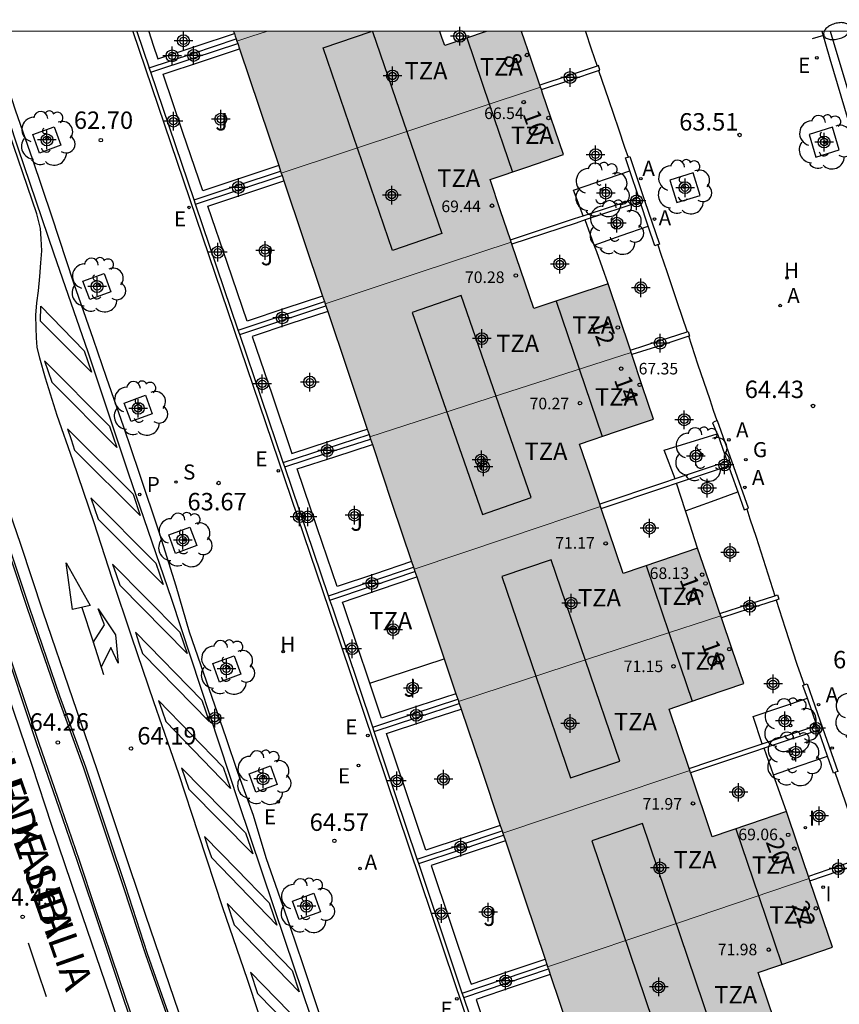
# Model space of a CAD drawing. Units: metres. Extents: x 584144 to 584506, y 4796040 to 4796291.
# Drawn here: x 584314 to 584349, y 4796248 to 4796291 of the extents above; entities that cross this region are included whole.
import ezdxf
from ezdxf.enums import TextEntityAlignment as Align

# ---------------------------------------------------------------- set-up
doc = ezdxf.new("R2010")
doc.units = ezdxf.units.M
doc.header["$MEASUREMENT"] = 0
for name, color, linetype in [('010106', 9, 'Continuous'), ('020204', 9, 'Continuous'), ('020308', 9, 'Continuous'), ('060108', 9, 'Continuous'), ('060113', 4, 'Continuous'), ('060145', 9, 'Continuous'), ('070105', 6, 'Continuous'), ('070106', 6, 'Continuous'), ('080110', 9, 'Continuous'), ('080201', 9, 'Continuous'), ('080202', 9, 'Continuous'), ('080303', 9, 'Continuous'), ('080306', 9, 'Continuous'), ('080308', 9, 'Continuous'), ('080311', 9, 'Continuous'), ('080312', 8, 'Continuous'), ('100101', 9, 'Continuous'), ('100105', 3, 'Continuous'), ('100107', 3, 'Continuous'), ('100202', 3, 'Continuous'), ('100302', 7, 'Continuous'), ('200204', 4, 'Continuous'), ('200205', 4, 'Continuous'), ('200304', 4, 'Continuous'), ('200305', 4, 'Continuous'), ('210204', 9, 'Continuous'), ('210205', 4, 'Continuous'), ('210304', 9, 'Continuous'), ('210305', 4, 'Continuous'), ('220205', 1, 'Continuous'), ('220207', 9, 'Continuous'), ('220305', 1, 'Continuous'), ('220307', 9, 'Continuous'), ('230204', 9, 'Continuous'), ('230304', 9, 'Continuous'), ('250202', 9, 'Continuous'), ('260101', 9, 'Continuous'), ('270204', 9, 'Continuous'), ('270304', 9, 'Continuous'), ('990501', 21, 'Continuous'), ('C_Edificios', 5, 'Continuous'), ('Centroides', 1, 'Continuous')]:
    doc.layers.add(name, color=color, linetype=linetype)
doc.layers.add('080111', color=7, linetype='Continuous', lineweight=30)
doc.layers.add('080117', color=7, linetype='Continuous', lineweight=20)
doc.styles.add('ARIAL', font='arial.ttf', dxfattribs={"height": 1})
doc.styles.add('ARIALI', font='ariali.ttf', dxfattribs={"height": 1})
doc.styles.add('ROMANS', font='romans__.ttf', dxfattribs={"height": 1})
doc.styles.get("Standard").update_dxf_attribs({"font": 'arial.ttf'})

# ---------------------------------------------------------------- blocks, each defined once
blk = doc.blocks.new('Centroide')
for points in [[(0.402, 0), (-0.402, 0)], [(0, -0.402), (0, 0.402)]]:
    blk.add_lwpolyline(points)
for radius in [0.256, 0.159]:
    blk.add_circle((0, 0), radius)
blk = doc.blocks.new('PUNTO')
blk.add_circle((0, 0), 0.075)
blk = doc.blocks.new('COTAPU')
blk.add_circle((0, 0), 0.075)
blk = doc.blocks.new('PLUVI3')
blk.add_circle((0, 0), 0.055)
blk = doc.blocks.new('ARBOL')
blk.add_circle((0, 0), 0.0587)
for centre, radius, start, end in [((-0.564, 0.381), 0.532, 92.28, 254.58), ((-0.28, 0.855), 0.3, 359.2878, 173.6078), ((0.097, 0.97), 0.21, 23.1565, 160.4665), ((0.438, 0.881), 0.24, 301.578, 139.328), ((-0.091, 0.321), 0.12, 119.14, 310.56), ((0.656, 0.288), 0.443, 319.8556, 114.7656), ((0.819, -0.249), 0.383, 235.5275, 62.0275), ((-0.556, -0.339), 0.555, 142.64, 266.54), ((-0.039, -0.384), 0.21, 189.64, 323.88), ((0.299, -0.624), 0.532, 224.67, 0.24), ((-0.301, -0.676), 0.45, 213.78, 295.32)]:
    blk.add_arc(centre, radius, start, end)
blk = doc.blocks.new('REGALU')
blk.add_circle((0, 0), 0.055)
blk = doc.blocks.new('BloquePortal')
blk.add_circle((0, 0), 0.075)
at = {"flags": 5}
blk.add_attdef('INDICE', text='', height=0.75, dxfattribs=at).set_placement((0, 0), align=Align.MIDDLE_CENTER)
blk = doc.blocks.new('HIDRAN')
blk.add_circle((0, 0), 0.055)
blk = doc.blocks.new('REIND')
blk.add_circle((0, 0), 0.055)
blk = doc.blocks.new('FAREDI')
blk.add_line((0, 0), (0.5, 0))
blk.add_lwpolyline([(0.5, 0, 0.159986), (0.538, -0.117, 0.106322), (0.675, -0.238, 0.071006), (0.858, -0.309, 0.057309), (1.099, -0.337, 0.057309), (1.339, -0.309, 0.071006), (1.522, -0.238, 0.106322), (1.659, -0.117, 0.159986), (1.697, 0, 0.159986), (1.659, 0.117, 0.106322), (1.522, 0.238, 0.071006), (1.339, 0.309, 0.057309), (1.099, 0.337, 0.057309), (0.858, 0.309, 0.071006), (0.675, 0.238, 0.106322), (0.538, 0.117, 0.159986)], format="xyb", close=True)
blk = doc.blocks.new('ABAS')
blk.add_circle((0, 0), 0.055)
blk = doc.blocks.new('SANEA')
blk.add_circle((0, 0), 0.055)
blk = doc.blocks.new('REGAS')
blk.add_circle((0, 0), 0.055)
blk = doc.blocks.new('REGELE')
blk.add_circle((0, 0), 0.055)

msp = doc.modelspace()

# ---------------------------------------------------------------- hatches: boundary and pattern name
at = {"layer": '990501'}
for points in [[(584324.36, 4796290.123), (584322.945, 4796290.123), (584323.015, 4796289.913), (584323.086, 4796289.702), (584323.723, 4796289.913)], [(584324.36, 4796290.123), (584322.945, 4796290.123), (584323.015, 4796289.913), (584323.086, 4796289.702), (584323.723, 4796289.913)], [(584335.769, 4796288.919), (584335.36, 4796290.123), (584333.824, 4796290.123), (584332.933, 4796289.821), (584332.042, 4796289.518), (584331.941, 4796289.817), (584331.837, 4796290.123), (584324.36, 4796290.123), (584323.723, 4796289.913), (584323.086, 4796289.702), (584324.043, 4796286.855), (584324.999, 4796284.009), (584330.588, 4796285.861), (584336.178, 4796287.715)], [(584333.999, 4796283.736), (584335.582, 4796284.274), (584337.165, 4796284.812), (584336.263, 4796287.467), (584336.178, 4796287.715), (584330.588, 4796285.861), (584324.999, 4796284.009), (584325.943, 4796281.198), (584326.887, 4796278.386), (584330.898, 4796279.716), (584334.909, 4796281.044), (584334.454, 4796282.39)], [(584340.08, 4796276.287), (584340.065, 4796276.332), (584339.085, 4796279.252), (584337.482, 4796278.715), (584335.879, 4796278.177), (584334.934, 4796280.971), (584334.909, 4796281.044), (584330.898, 4796279.716), (584326.887, 4796278.386), (584327.85, 4796275.518), (584328.813, 4796272.651), (584334.447, 4796274.47)], [(584337.854, 4796272.342), (584339.448, 4796272.878), (584341.043, 4796273.412), (584340.562, 4796274.849), (584340.08, 4796276.287), (584334.447, 4796274.47), (584328.813, 4796272.651), (584329.771, 4796269.798), (584330.73, 4796266.944), (584334.747, 4796268.298), (584338.763, 4796269.651), (584338.308, 4796270.996)], [(584343.442, 4796266.4), (584342.942, 4796267.858), (584341.342, 4796267.309), (584339.741, 4796266.76), (584338.796, 4796269.554), (584338.763, 4796269.651), (584334.747, 4796268.298), (584330.73, 4796266.944), (584332.62, 4796261.312), (584332.641, 4796261.251), (584338.292, 4796263.096), (584343.942, 4796264.942)], [(584341.716, 4796260.922), (584343.329, 4796261.475), (584344.942, 4796262.028), (584344.442, 4796263.485), (584343.942, 4796264.942), (584338.292, 4796263.096), (584332.641, 4796261.251), (584333.594, 4796258.413), (584334.547, 4796255.575), (584338.58, 4796256.923), (584342.613, 4796258.271), (584342.164, 4796259.596)], [(584347.759, 4796253.614), (584342.12, 4796251.714), (584336.482, 4796249.813), (584335.514, 4796252.694), (584334.547, 4796255.575), (584338.58, 4796256.923), (584342.613, 4796258.271), (584342.65, 4796258.161), (584343.58, 4796255.414), (584345.178, 4796255.958), (584346.775, 4796256.503), (584347.267, 4796255.058)], [(584346.004, 4796248.252), (584345.558, 4796249.571), (584347.162, 4796250.117), (584348.765, 4796250.663), (584347.77, 4796253.583), (584347.759, 4796253.614), (584342.12, 4796251.714), (584336.482, 4796249.813), (584337.423, 4796247.01), (584338.364, 4796244.208), (584342.407, 4796245.57), (584346.45, 4796246.932)]]:
    msp.add_hatch(color=256, dxfattribs=at).paths.add_polyline_path(points, flags=0)

# ---------------------------------------------------------------- linework, layer by layer
at = {"layer": '010106', "flags": 128}
msp.add_lwpolyline([(584144.143, 4796040.134), (584494.133, 4796040.127), (584494.138, 4796290.12), (584144.148, 4796290.127)], close=True, dxfattribs=at)
at = {"layer": '060108', "flags": 128}
for points in [[(584304.085, 4796290.124), (584304.496, 4796288.868), (584305.422, 4796286.216), (584306.575, 4796282.771), (584307.592, 4796279.789), (584308.981, 4796275.582), (584309.933, 4796272.829), (584311.71, 4796267.504), (584312.843, 4796264.232), (584314.444, 4796259.441), (584315.411, 4796256.663), (584316.202, 4796254.367), (584316.886, 4796252.324), (584317.601, 4796250.19), (584318.215, 4796248.371), (584319.222, 4796245.465)], [(584320.399, 4796247.071), (584319.236, 4796250.379), (584318.28, 4796253.3), (584317.56, 4796255.448), (584316.568, 4796258.415), (584315.455, 4796261.469), (584314.145, 4796265.3), (584312.962, 4796268.826), (584311.784, 4796272.311), (584310.606, 4796275.827), (584309.397, 4796279.409), (584308.169, 4796282.919), (584306.85, 4796286.897), (584305.794, 4796290.124)], [(584312.395, 4796290.124), (584312.841, 4796288.841), (584313.521, 4796286.742), (584314.276, 4796284.597), (584315.092, 4796282.173), (584316.038, 4796279.292), (584316.89, 4796276.867), (584317.442, 4796275.226), (584318.203, 4796273.081), (584318.857, 4796271.13), (584319.744, 4796268.472), (584320.449, 4796266.232), (584321.029, 4796264.245), (584322.601, 4796259.691), (584323.104, 4796258.197), (584323.785, 4796256.352), (584324.328, 4796254.523), (584325.37, 4796251.565), (584325.909, 4796249.949), (584326.624, 4796247.851)], [(584350.443, 4796282.938), (584348.658, 4796288.924), (584348.31, 4796290.123)]]:
    msp.add_lwpolyline(points, dxfattribs=at)
at = {"layer": '060113', "flags": 128}
for points in [[(584311.952, 4796290.124), (584312.442, 4796288.684), (584313.645, 4796285.107), (584315.196, 4796280.543), (584316.662, 4796276.309), (584318.399, 4796271.1), (584320.268, 4796265.652), (584323.153, 4796256.891), (584325.147, 4796250.955), (584327.01, 4796245.472), (584329.076, 4796239.44), (584330.974, 4796233.768), (584333.881, 4796225.291), (584335.824, 4796219.483), (584336.192, 4796218.551), (584336.797, 4796217.017), (584337.245, 4796215.969), (584339.201, 4796212.769), (584339.898, 4796211.828), (584342.581, 4796208.918), (584343.551, 4796208.129), (584346.415, 4796206.353), (584347.46, 4796205.723), (584350.825, 4796203.62)], [(584349.528, 4796287.287), (584348.673, 4796290.123)]]:
    msp.add_lwpolyline(points, dxfattribs=at)
at = {"layer": '060145', "flags": 128}
for points in [[(584338.009, 4796282.177), (584337.598, 4796283.277), (584340.023, 4796284.116)], [(584338.492, 4796280.913), (584338.106, 4796281.998)], [(584338.492, 4796280.913), (584339.648, 4796281.321), (584340.821, 4796281.737)], [(584339.085, 4796279.252), (584338.595, 4796280.625), (584338.492, 4796280.913)], [(584341.986, 4796270.842), (584341.511, 4796272.071), (584343.791, 4796272.786)], [(584342.423, 4796269.46), (584342.037, 4796270.649)], [(584342.423, 4796269.46), (584343.55, 4796269.87), (584344.677, 4796270.278)], [(584342.942, 4796267.858), (584342.49, 4796269.254), (584342.423, 4796269.46)], [(584328.809, 4796262.042), (584332.023, 4796263.091)], [(584345.73, 4796259.417), (584345.339, 4796260.604), (584347.677, 4796261.391)], [(584346.215, 4796258.086), (584345.809, 4796259.233)], [(584346.215, 4796258.086), (584347.366, 4796258.482), (584348.55, 4796258.89)], [(584346.775, 4796256.503), (584346.292, 4796257.868), (584346.215, 4796258.086)]]:
    msp.add_lwpolyline(points, dxfattribs=at)
at = {"layer": '070105', "flags": 128}
for points in [[(584318.595, 4796290.123), (584327.051, 4796265.219), (584332.465, 4796249.138), (584338.549, 4796231.212), (584342.297, 4796232.5)], [(584318.772, 4796290.123), (584319.305, 4796288.556)], [(584319.305, 4796288.556), (584321.179, 4796289.176), (584323.055, 4796289.797)], [(584319.369, 4796288.367), (584321.243, 4796288.987), (584323.118, 4796289.607)], [(584319.369, 4796288.367), (584319.305, 4796288.556)], [(584338.679, 4796288.439), (584338.738, 4796288.458), (584338.705, 4796288.553), (584338.672, 4796288.647), (584338.615, 4796288.628), (584337.409, 4796288.228), (584336.146, 4796287.809)], [(584321.237, 4796282.868), (584319.369, 4796288.367)], [(584336.21, 4796287.62), (584337.474, 4796288.039), (584338.679, 4796288.439)], [(584339.947, 4796284.705), (584340.028, 4796284.732), (584340.663, 4796282.841), (584341.297, 4796280.951), (584341.229, 4796280.928)], [(584340.023, 4796284.116), (584339.838, 4796284.668), (584339.933, 4796284.7), (584339.947, 4796284.705)], [(584321.237, 4796282.868), (584323.102, 4796283.486), (584324.967, 4796284.104)], [(584321.301, 4796282.679), (584323.165, 4796283.297), (584325.031, 4796283.915)], [(584338.009, 4796282.177), (584340.408, 4796282.971), (584340.023, 4796284.116)], [(584321.301, 4796282.679), (584321.237, 4796282.868)], [(584323.145, 4796277.251), (584321.301, 4796282.679)], [(584340.821, 4796281.737), (584340.471, 4796282.782), (584338.106, 4796281.998)], [(584334.877, 4796281.138), (584337.643, 4796282.055), (584338.009, 4796282.177)], [(584338.106, 4796281.998), (584337.707, 4796281.865), (584334.941, 4796280.95)], [(584341.229, 4796280.928), (584341.202, 4796280.919), (584341.107, 4796280.887), (584340.821, 4796281.737)], [(584323.145, 4796277.251), (584325, 4796277.866), (584326.855, 4796278.48)], [(584323.209, 4796277.062), (584325.064, 4796277.676), (584326.919, 4796278.291)], [(584323.209, 4796277.062), (584323.145, 4796277.251)], [(584340.048, 4796276.382), (584341.295, 4796276.783), (584342.497, 4796277.172)], [(584342.497, 4796277.172), (584342.54, 4796277.186), (584342.572, 4796277.091), (584342.603, 4796276.996), (584342.561, 4796276.983)], [(584325.08, 4796271.552), (584323.209, 4796277.062)], [(584342.561, 4796276.983), (584341.357, 4796276.594), (584340.111, 4796276.193)], [(584343.787, 4796273.338), (584343.687, 4796273.309), (584343.593, 4796273.249), (584343.791, 4796272.786)], [(584345.062, 4796269.544), (584345.137, 4796269.571), (584343.81, 4796273.344), (584343.787, 4796273.338)], [(584325.08, 4796271.552), (584326.931, 4796272.149), (584328.781, 4796272.746)], [(584325.145, 4796271.362), (584326.995, 4796271.959), (584328.845, 4796272.556)], [(584343.791, 4796272.786), (584343.813, 4796272.734), (584344.214, 4796271.593), (584341.986, 4796270.842)], [(584325.145, 4796271.362), (584325.08, 4796271.552)], [(584327.032, 4796265.804), (584325.145, 4796271.362)], [(584342.037, 4796270.649), (584344.281, 4796271.404), (584344.381, 4796271.119), (584344.677, 4796270.278)], [(584341.986, 4796270.842), (584341.472, 4796270.67), (584338.731, 4796269.746)], [(584338.795, 4796269.557), (584341.538, 4796270.481), (584342.037, 4796270.649)], [(584344.677, 4796270.278), (584344.949, 4796269.505), (584345.043, 4796269.538), (584345.062, 4796269.544)], [(584327.032, 4796265.804), (584328.865, 4796266.422), (584330.698, 4796267.039)], [(584327.097, 4796265.615), (584328.929, 4796266.232), (584330.762, 4796266.849)], [(584327.097, 4796265.615), (584327.032, 4796265.804)], [(584343.91, 4796265.036), (584345.148, 4796265.44), (584346.272, 4796265.807)], [(584346.272, 4796265.807), (584346.387, 4796265.845), (584346.418, 4796265.75), (584346.45, 4796265.656), (584346.333, 4796265.617)], [(584328.939, 4796260.147), (584327.215, 4796265.267), (584327.097, 4796265.615)], [(584346.333, 4796265.617), (584345.212, 4796265.252), (584343.974, 4796264.848)], [(584347.677, 4796261.391), (584347.484, 4796261.943), (584347.537, 4796261.961)], [(584347.537, 4796261.961), (584347.578, 4796261.976), (584347.673, 4796262.009), (584348.333, 4796260.118), (584348.993, 4796258.227), (584348.898, 4796258.194), (584348.873, 4796258.185)], [(584345.73, 4796259.417), (584348.09, 4796260.206), (584347.677, 4796261.391)], [(584328.939, 4796260.147), (584330.774, 4796260.746), (584332.609, 4796261.346)], [(584329.002, 4796259.958), (584330.838, 4796260.558), (584332.673, 4796261.157)], [(584329.002, 4796259.958), (584328.939, 4796260.147)], [(584330.858, 4796254.447), (584329.002, 4796259.958)], [(584348.55, 4796258.89), (584348.156, 4796260.018), (584345.809, 4796259.233)], [(584342.581, 4796258.365), (584345.336, 4796259.286), (584345.73, 4796259.417)], [(584345.809, 4796259.233), (584345.4, 4796259.097), (584342.645, 4796258.176)], [(584348.873, 4796258.185), (584348.804, 4796258.161), (584348.55, 4796258.89)], [(584330.858, 4796254.447), (584332.686, 4796255.058), (584334.515, 4796255.67)], [(584330.922, 4796254.258), (584332.75, 4796254.869), (584334.579, 4796255.48)], [(584330.922, 4796254.258), (584330.858, 4796254.447)], [(584332.802, 4796248.679), (584332.627, 4796249.193), (584330.922, 4796254.258)], [(584350.131, 4796254.519), (584348.981, 4796254.131), (584347.727, 4796253.708)], [(584347.791, 4796253.52), (584349.046, 4796253.942), (584350.195, 4796254.33)], [(584332.802, 4796248.679), (584334.626, 4796249.293), (584336.45, 4796249.908)], [(584332.866, 4796248.489), (584334.69, 4796249.104), (584336.514, 4796249.719)], [(584332.866, 4796248.489), (584332.802, 4796248.679)], [(584334.701, 4796243.081), (584332.866, 4796248.489)]]:
    msp.add_lwpolyline(points, dxfattribs=at)
at = {"layer": '070106', "flags": 128}
for points in [[(584338.108, 4796290.123), (584338.361, 4796289.375), (584338.615, 4796288.628)], [(584338.679, 4796288.439), (584339.105, 4796287.183), (584339.531, 4796285.926), (584339.799, 4796285.14), (584339.947, 4796284.705)], [(584341.229, 4796280.928), (584341.365, 4796280.527), (584341.623, 4796279.777), (584342.057, 4796278.477), (584342.497, 4796277.172)], [(584343.787, 4796273.338), (584343.634, 4796273.793), (584343.487, 4796274.242), (584342.962, 4796275.789), (584342.561, 4796276.983)], [(584345.062, 4796269.544), (584345.205, 4796269.119), (584345.47, 4796268.327), (584345.872, 4796267.062), (584346.272, 4796265.807)], [(584346.333, 4796265.617), (584346.718, 4796264.412), (584347.224, 4796262.862), (584347.38, 4796262.408), (584347.537, 4796261.961)], [(584350.131, 4796254.519), (584349.712, 4796255.752), (584349.292, 4796256.996), (584349.021, 4796257.766), (584348.873, 4796258.185)]]:
    msp.add_lwpolyline(points, dxfattribs=at)
at = {"layer": '080110', "flags": 128}
for points in [[(584328.929, 4796290.123), (584331.915, 4796281.41), (584329.79, 4796280.683), (584326.798, 4796289.411), (584328.876, 4796290.123)], [(584332.994, 4796289.842), (584333.977, 4796286.953), (584334.96, 4796284.063)], [(584330.647, 4796278.017), (584333.666, 4796269.31), (584335.774, 4796270.041), (584332.755, 4796278.748), (584330.647, 4796278.017)], [(584336.852, 4796278.504), (584337.844, 4796275.587), (584338.836, 4796272.672)], [(584334.504, 4796266.627), (584337.461, 4796257.955), (584339.591, 4796258.681), (584336.634, 4796267.353), (584334.504, 4796266.627)], [(584340.732, 4796267.1), (584341.724, 4796264.182), (584342.716, 4796261.265)], [(584338.383, 4796255.242), (584341.33, 4796246.544), (584343.52, 4796247.286), (584340.573, 4796255.984), (584338.383, 4796255.242)], [(584344.59, 4796255.758), (584345.584, 4796252.838), (584346.578, 4796249.918)]]:
    msp.add_lwpolyline(points, dxfattribs=at)
at = {"layer": '080111', "flags": 128}
for points in [[(584322.945, 4796290.123), (584322.975, 4796290.034)], [(584322.975, 4796290.034), (584323.015, 4796289.913), (584323.055, 4796289.797)], [(584333.824, 4796290.123), (584332.933, 4796289.821), (584332.042, 4796289.518), (584331.941, 4796289.817), (584331.837, 4796290.123)], [(584336.146, 4796287.809), (584335.769, 4796288.919), (584335.36, 4796290.123)], [(584323.055, 4796289.797), (584323.086, 4796289.702)], [(584323.086, 4796289.702), (584323.118, 4796289.607)], [(584323.118, 4796289.607), (584323.198, 4796289.371)], [(584323.198, 4796289.371), (584324.043, 4796286.855), (584324.887, 4796284.342)], [(584336.178, 4796287.715), (584336.146, 4796287.809)], [(584336.21, 4796287.62), (584336.178, 4796287.715)], [(584334.877, 4796281.138), (584334.454, 4796282.39), (584333.999, 4796283.736), (584335.582, 4796284.274), (584337.165, 4796284.812), (584336.263, 4796287.467), (584336.21, 4796287.62)], [(584324.887, 4796284.342), (584324.967, 4796284.104)], [(584324.967, 4796284.104), (584324.999, 4796284.009)], [(584324.999, 4796284.009), (584325.031, 4796283.915)], [(584325.031, 4796283.915), (584325.11, 4796283.678)], [(584325.11, 4796283.678), (584325.943, 4796281.198), (584326.776, 4796278.717)], [(584334.909, 4796281.044), (584334.877, 4796281.138)], [(584334.941, 4796280.95), (584334.934, 4796280.971), (584334.909, 4796281.044)], [(584339.085, 4796279.252), (584337.482, 4796278.715), (584335.879, 4796278.177), (584334.941, 4796280.95)], [(584340.048, 4796276.382), (584339.085, 4796279.252)], [(584326.776, 4796278.717), (584326.855, 4796278.48)], [(584326.855, 4796278.48), (584326.887, 4796278.386)], [(584326.887, 4796278.386), (584326.919, 4796278.291)], [(584326.919, 4796278.291), (584326.998, 4796278.054)], [(584326.998, 4796278.054), (584327.85, 4796275.518), (584328.701, 4796272.983)], [(584340.08, 4796276.287), (584340.065, 4796276.332), (584340.048, 4796276.382)], [(584340.111, 4796276.193), (584340.08, 4796276.287)], [(584338.731, 4796269.746), (584338.308, 4796270.996), (584337.854, 4796272.342), (584339.448, 4796272.878), (584341.043, 4796273.412), (584340.562, 4796274.849), (584340.111, 4796276.193)], [(584328.701, 4796272.983), (584328.781, 4796272.746)], [(584328.781, 4796272.746), (584328.813, 4796272.651)], [(584328.813, 4796272.651), (584328.845, 4796272.556)], [(584328.845, 4796272.556), (584328.924, 4796272.319)], [(584328.924, 4796272.319), (584329.771, 4796269.798), (584330.618, 4796267.276)], [(584338.763, 4796269.651), (584338.731, 4796269.746)], [(584338.795, 4796269.557), (584338.763, 4796269.651)], [(584342.942, 4796267.858), (584341.342, 4796267.309), (584339.741, 4796266.76), (584338.795, 4796269.557)], [(584343.91, 4796265.036), (584343.442, 4796266.4), (584342.942, 4796267.858)], [(584330.618, 4796267.276), (584330.698, 4796267.039)], [(584330.698, 4796267.039), (584330.73, 4796266.944)], [(584330.73, 4796266.944), (584330.762, 4796266.849)], [(584330.762, 4796266.849), (584330.841, 4796266.613)], [(584330.841, 4796266.613), (584332.023, 4796263.091)], [(584342.581, 4796258.365), (584342.164, 4796259.596), (584341.716, 4796260.922), (584343.329, 4796261.475), (584344.942, 4796262.028), (584344.442, 4796263.485), (584343.974, 4796264.848)], [(584343.942, 4796264.942), (584343.91, 4796265.036)], [(584343.974, 4796264.848), (584343.942, 4796264.942)], [(584332.023, 4796263.091), (584332.529, 4796261.583)], [(584332.529, 4796261.583), (584332.609, 4796261.346)], [(584332.609, 4796261.346), (584332.62, 4796261.312), (584332.641, 4796261.251)], [(584332.641, 4796261.251), (584332.673, 4796261.157)], [(584332.673, 4796261.157), (584332.753, 4796260.919)], [(584332.753, 4796260.919), (584333.594, 4796258.413), (584334.436, 4796255.906)], [(584342.613, 4796258.271), (584342.581, 4796258.365)], [(584342.645, 4796258.176), (584342.613, 4796258.271)], [(584346.775, 4796256.503), (584345.178, 4796255.958), (584343.58, 4796255.414), (584342.65, 4796258.161), (584342.645, 4796258.176)], [(584347.727, 4796253.708), (584347.267, 4796255.058), (584346.775, 4796256.503)], [(584334.436, 4796255.906), (584334.515, 4796255.67)], [(584334.515, 4796255.67), (584334.547, 4796255.575)], [(584334.547, 4796255.575), (584334.579, 4796255.48)], [(584334.579, 4796255.48), (584334.659, 4796255.243)], [(584334.659, 4796255.243), (584335.514, 4796252.694), (584336.37, 4796250.145)], [(584346.418, 4796247.027), (584346.004, 4796248.252), (584345.558, 4796249.571), (584347.162, 4796250.117), (584348.765, 4796250.663), (584347.791, 4796253.52)], [(584347.759, 4796253.614), (584347.727, 4796253.708)], [(584347.791, 4796253.52), (584347.77, 4796253.583), (584347.759, 4796253.614)], [(584336.37, 4796250.145), (584336.45, 4796249.908)], [(584336.45, 4796249.908), (584336.482, 4796249.813)], [(584336.482, 4796249.813), (584336.514, 4796249.719)], [(584336.514, 4796249.719), (584336.593, 4796249.481)], [(584336.593, 4796249.481), (584337.423, 4796247.01), (584338.252, 4796244.54)]]:
    msp.add_lwpolyline(points, dxfattribs=at)
at = {"layer": '080117', "flags": 128}
for points in [[(584324.36, 4796290.123), (584323.723, 4796289.913), (584323.086, 4796289.702)], [(584324.999, 4796284.009), (584330.588, 4796285.861), (584336.178, 4796287.715)], [(584326.887, 4796278.386), (584330.898, 4796279.716), (584334.909, 4796281.044)], [(584328.813, 4796272.651), (584334.447, 4796274.47), (584340.08, 4796276.287)], [(584330.73, 4796266.944), (584334.747, 4796268.298), (584338.763, 4796269.651)], [(584332.641, 4796261.251), (584338.292, 4796263.096), (584343.942, 4796264.942)], [(584334.547, 4796255.575), (584338.58, 4796256.923), (584342.613, 4796258.271)], [(584336.482, 4796249.813), (584342.12, 4796251.714), (584347.759, 4796253.614)]]:
    msp.add_lwpolyline(points, dxfattribs=at)
at = {"layer": '100101', "flags": 128}
for points in [[(584315.498, 4796285.215), (584314.582, 4796284.88), (584314.291, 4796285.675), (584315.207, 4796286.01), (584315.498, 4796285.215)], [(584348.047, 4796284.711), (584349.051, 4796285.021), (584348.757, 4796285.992), (584347.752, 4796285.682), (584348.047, 4796284.711)], [(584342.05, 4796282.746), (584343.055, 4796283.056), (584342.76, 4796284.027), (584341.755, 4796283.717), (584342.05, 4796282.746)], [(584317.657, 4796278.898), (584316.741, 4796278.563), (584316.45, 4796279.358), (584317.366, 4796279.693), (584317.657, 4796278.898)], [(584319.436, 4796273.648), (584318.52, 4796273.313), (584318.229, 4796274.108), (584319.145, 4796274.443), (584319.436, 4796273.648)], [(584321.354, 4796267.963), (584320.438, 4796267.628), (584320.147, 4796268.423), (584321.063, 4796268.758), (584321.354, 4796267.963)], [(584323.251, 4796262.418), (584322.335, 4796262.083), (584322.044, 4796262.878), (584322.96, 4796263.213), (584323.251, 4796262.418)], [(584324.821, 4796257.676), (584323.905, 4796257.341), (584323.614, 4796258.136), (584324.53, 4796258.471), (584324.821, 4796257.676)], [(584326.686, 4796252.185), (584325.77, 4796251.85), (584325.479, 4796252.645), (584326.395, 4796252.98), (584326.686, 4796252.185)]]:
    msp.add_lwpolyline(points, dxfattribs=at)
at = {"layer": '100105', "flags": 128}
for points in [[(584324.929, 4796228.682), (584324.155, 4796231.118), (584322.987, 4796234.69), (584321.981, 4796237.729), (584321.119, 4796240.188), (584320.344, 4796242.566), (584319.317, 4796245.498), (584318.309, 4796248.403), (584317.695, 4796250.222), (584316.981, 4796252.355), (584316.296, 4796254.399), (584315.505, 4796256.695), (584314.539, 4796259.474), (584312.938, 4796264.265), (584311.805, 4796267.536), (584310.028, 4796272.861), (584309.076, 4796275.614), (584307.686, 4796279.821), (584306.669, 4796282.803), (584305.516, 4796286.248), (584304.591, 4796288.9), (584304.19, 4796290.124)], [(584305.689, 4796290.124), (584305.699, 4796290.093), (584306.755, 4796286.866), (584308.074, 4796282.887), (584309.303, 4796279.376), (584310.512, 4796275.795), (584311.689, 4796272.279), (584312.867, 4796268.794), (584314.05, 4796265.268), (584315.361, 4796261.436), (584316.473, 4796258.382), (584317.465, 4796255.417), (584318.185, 4796253.268), (584319.141, 4796250.346), (584320.305, 4796247.038), (584321.397, 4796243.879), (584322.826, 4796239.561), (584323.843, 4796236.461), (584325.208, 4796232.463), (584326.292, 4796229.209)]]:
    msp.add_lwpolyline(points, dxfattribs=at)
at = {"layer": '100107', "flags": 128}
for points in [[(584319.282, 4796290.123), (584319.482, 4796289.534), (584319.683, 4796288.945), (584321.329, 4796289.489), (584322.975, 4796290.034)], [(584324.887, 4796284.342), (584323.251, 4796283.799), (584321.614, 4796283.256), (584320.761, 4796285.77), (584319.907, 4796288.283), (584321.552, 4796288.826), (584323.198, 4796289.371)], [(584326.776, 4796278.717), (584325.149, 4796278.178), (584323.522, 4796277.639), (584322.681, 4796280.116), (584321.839, 4796282.593), (584323.475, 4796283.136), (584325.11, 4796283.678)], [(584326.998, 4796278.054), (584325.373, 4796277.515), (584323.747, 4796276.976), (584324.603, 4796274.456), (584325.459, 4796271.936), (584327.08, 4796272.46), (584328.701, 4796272.983)], [(584330.618, 4796267.276), (584329.013, 4796266.736), (584327.409, 4796266.195), (584326.546, 4796268.736), (584325.684, 4796271.273), (584327.302, 4796271.796), (584328.924, 4796272.319)], [(584328.809, 4796262.042), (584327.688, 4796265.373), (584327.634, 4796265.532), (584329.237, 4796266.072), (584330.841, 4796266.613)], [(584332.529, 4796261.583), (584330.922, 4796261.058), (584329.317, 4796260.534), (584328.809, 4796262.042)], [(584334.436, 4796255.906), (584332.836, 4796255.372), (584331.236, 4796254.837), (584330.388, 4796257.354), (584329.54, 4796259.87), (584331.146, 4796260.394), (584332.753, 4796260.919)], [(584334.659, 4796255.243), (584333.058, 4796254.708), (584331.458, 4796254.173), (584333.1, 4796249.299), (584333.178, 4796249.069), (584334.774, 4796249.607), (584336.37, 4796250.145)], [(584336.593, 4796249.481), (584334.998, 4796248.944), (584333.402, 4796248.406), (584334.24, 4796245.938), (584335.077, 4796243.471), (584336.666, 4796244.006), (584338.252, 4796244.54)]]:
    msp.add_lwpolyline(points, dxfattribs=at)
at = {"layer": '260101', "flags": 128}
for points in [[(584303.601, 4796290.124), (584304.07, 4796288.752), (584305.117, 4796285.642), (584306.19, 4796282.462), (584307.217, 4796279.363), (584308.132, 4796276.65), (584308.973, 4796274.125), (584309.783, 4796271.722), (584310.317, 4796270.197), (584310.876, 4796268.536), (584311.541, 4796266.489), (584312.23, 4796264.431), (584312.925, 4796262.399), (584314.239, 4796258.507), (584315.095, 4796255.917), (584316.233, 4796252.574), (584317.598, 4796248.57), (584318.835, 4796244.846)], [(584326.808, 4796229.363), (584325.519, 4796233.173), (584324.471, 4796236.242), (584323.349, 4796239.621), (584322.065, 4796243.421), (584320.579, 4796247.861), (584319.166, 4796252.028), (584318.098, 4796255.192), (584317.061, 4796258.296), (584316.008, 4796261.355), (584314.729, 4796265.099), (584313.773, 4796268.015), (584312.796, 4796270.815), (584311.819, 4796273.787), (584310.74, 4796276.968), (584309.657, 4796280.179), (584308.591, 4796283.319), (584307.005, 4796288.151), (584306.338, 4796290.124)], [(584324.523, 4796246.314), (584323.541, 4796249.266), (584322.475, 4796252.349), (584321.433, 4796255.544), (584320.577, 4796258.13), (584319.499, 4796261.225), (584318.558, 4796264.014), (584317.707, 4796266.554), (584316.932, 4796268.947), (584316.005, 4796271.645), (584315.34, 4796273.576), (584314.832, 4796275.176), (584314.586, 4796276.045), (584314.475, 4796276.512), (584314.446, 4796276.913), (584314.427, 4796277.355), (584314.413, 4796277.888), (584314.465, 4796278.42), (584314.538, 4796278.943), (584314.595, 4796279.557), (584314.627, 4796280.146), (584314.68, 4796280.674), (584314.651, 4796281.191), (584314.611, 4796281.623), (584314.455, 4796282.258), (584313.072, 4796286.343)], [(584316.814, 4796275.441), (584314.613, 4796277.63), (584314.634, 4796278.277), (584316.502, 4796276.355), (584316.814, 4796275.441)], [(584314.791, 4796275.924), (584317.59, 4796273.109), (584317.902, 4796272.195), (584315.103, 4796275.01)], [(584314.791, 4796275.924), (584314.947, 4796275.467), (584315.103, 4796275.01)], [(584315.778, 4796272.998), (584315.934, 4796272.541), (584316.09, 4796272.084)], [(584315.778, 4796272.998), (584318.606, 4796270.174), (584318.918, 4796269.26), (584316.09, 4796272.084)], [(584316.785, 4796270.016), (584316.941, 4796269.559), (584317.097, 4796269.102)], [(584316.785, 4796270.016), (584319.593, 4796267.202), (584319.905, 4796266.288), (584317.097, 4796269.102)], [(584316.762, 4796265.385), (584315.997, 4796265.206), (584315.719, 4796267.222), (584316.762, 4796265.385)], [(584317.726, 4796267.171), (584317.882, 4796266.714), (584318.038, 4796266.257)], [(584317.726, 4796267.171), (584320.625, 4796264.235), (584320.937, 4796263.321), (584318.038, 4796266.257)], [(584316.396, 4796265.299), (584316.867, 4796263.856), (584317.337, 4796262.412)], [(584316.887, 4796263.792), (584317.376, 4796264.557), (584317.107, 4796265.243), (584317.856, 4796264.12), (584317.966, 4796262.902), (584317.657, 4796263.577), (584317.233, 4796262.73)], [(584318.708, 4796264.23), (584318.864, 4796263.773), (584319.02, 4796263.316)], [(584318.708, 4796264.23), (584321.576, 4796261.304), (584321.888, 4796260.39), (584319.02, 4796263.316)], [(584319.71, 4796261.294), (584319.866, 4796260.837), (584320.022, 4796260.38)], [(584319.71, 4796261.294), (584322.492, 4796258.418), (584322.804, 4796257.504), (584320.022, 4796260.38)], [(584320.702, 4796258.383), (584320.858, 4796257.926), (584321.014, 4796257.469)], [(584320.702, 4796258.383), (584323.454, 4796255.589), (584323.766, 4796254.675), (584321.014, 4796257.469)], [(584321.683, 4796255.431), (584321.839, 4796254.974), (584321.995, 4796254.517)], [(584321.683, 4796255.431), (584323.082, 4796254), (584324.48, 4796252.57)], [(584324.48, 4796252.57), (584324.807, 4796251.612), (584321.995, 4796254.517)], [(584322.66, 4796252.536), (584322.972, 4796251.622), (584325.774, 4796248.737)], [(584322.66, 4796252.536), (584325.462, 4796249.65), (584325.774, 4796248.737)], [(584314.881, 4796248.513), (584314.493, 4796249.671), (584314.106, 4796250.829)], [(584323.666, 4796249.58), (584323.978, 4796248.666), (584326.776, 4796245.806)], [(584323.666, 4796249.58), (584326.464, 4796246.72), (584326.776, 4796245.806)]]:
    msp.add_lwpolyline(points, dxfattribs=at)

# ---------------------------------------------------------------- block references
at = {"layer": '020204', "rotation": 359.9987685839998}
for p in [(584344.756, 4796285.661, 63.512), (584317.219, 4796285.437, 62.7), (584347.921, 4796273.981, 64.428), (584322.295, 4796270.662, 63.67), (584315.364, 4796259.479, 64.262), (584318.522, 4796259.221, 64.185), (584327.289, 4796255.241, 64.571), (584313.849, 4796251.966, 64.446)]:
    msp.add_blockref('COTAPU', p, dxfattribs=at)
at = {"layer": '080201', "rotation": 359.9987685839998}
for p in [(584335.45, 4796287.077, 66.536), (584334.082, 4796282.611, 69.441), (584335.109, 4796279.607, 70.275), (584339.653, 4796275.59, 67.352), (584337.875, 4796274.105, 70.268), (584338.984, 4796268.059, 71.17), (584343.142, 4796266.711, 68.128), (584341.905, 4796262.762, 71.145), (584342.746, 4796256.854, 71.966), (584346.848, 4796255.498, 69.061), (584346.014, 4796250.55, 71.984)]:
    msp.add_blockref('PUNTO', p, dxfattribs=at)
at = {"layer": '080202', "rotation": 359.9987685839998}
for p in [(584335.588, 4796289.104), (584336.52, 4796286.391), (584339.505, 4796277.363), (584340.445, 4796274.895), (584343.284, 4796266.331), (584344.31, 4796263.501), (584347.118, 4796254.908), (584348.041, 4796252.33)]:
    msp.add_blockref('BloquePortal', p, dxfattribs=at)
at = {"layer": '100202', "rotation": 359.9987685839998}
for p in [(584314.908, 4796285.515), (584348.439, 4796285.352), (584338.806, 4796283.296), (584342.361, 4796283.418), (584339.421, 4796281.675), (584317.089, 4796279.193), (584318.908, 4796273.877), (584343.115, 4796271.891), (584320.822, 4796268.211), (584322.66, 4796262.717), (584350.015, 4796260.683), (584346.952, 4796260.213), (584347.08, 4796258.776), (584324.226, 4796257.97), (584326.099, 4796252.451)]:
    msp.add_blockref('ARBOL', p, dxfattribs=at)
at = {"layer": '200204'}
for p in [(584346.801, 4796279.501, 64.087), (584325.08, 4796263.394, 64.196)]:
    msp.add_blockref('HIDRAN', p, dxfattribs=at)
at = {"layer": '200205', "rotation": 359.9987685839998}
for p in [(584340.499, 4796283.779, 63.696), (584341.087, 4796282.036, 63.834), (584346.506, 4796278.307, 64.174), (584344.297, 4796272.522, 64.553), (584344.984, 4796270.473, 64.739), (584348.162, 4796261.108, 65.445), (584348.75, 4796259.241, 65.627), (584328.394, 4796254.047, 64.7)]:
    msp.add_blockref('ABAS', p, dxfattribs=at)
at = {"layer": '210204', "rotation": 359.9987685839998}
msp.add_blockref('SANEA', (584320.459, 4796270.704, 63.686), dxfattribs=at)
at = {"layer": '210205', "rotation": 359.9987685839998}
msp.add_blockref('PLUVI3', (584318.894, 4796270.168, 63.529), dxfattribs=at)
at = {"layer": '220205', "rotation": 359.9987685839998}
for p in [(584321.021, 4796282.538, 63.035), (584324.869, 4796271.186, 63.806), (584328.727, 4796259.78, 64.487), (584328.328, 4796258.49, 64.522), (584324.873, 4796256.925, 64.481), (584332.568, 4796248.434, 65.088)]:
    msp.add_blockref('REGELE', p, dxfattribs=at)
at = {"layer": '220207', "rotation": 359.9987685839998}
msp.add_blockref('REGALU', (584348.088, 4796288.986, 63.393), dxfattribs=at)
at = {"layer": '230204', "rotation": 359.9987685839998}
msp.add_blockref('REGAS', (584345.025, 4796271.668, 64.638), dxfattribs=at)
at = {"layer": '250202', "rotation": 16.54666862889449}
msp.add_blockref('FAREDI', (584347.902, 4796289.822), dxfattribs=at)
at = {"layer": '270204', "rotation": 359.9987685839998}
for p in [(584347.591, 4796255.81, 65.98), (584348.361, 4796253.248, 66.139)]:
    msp.add_blockref('REIND', p, dxfattribs=at)
at = {"layer": 'C_Edificios', "rotation": 359.9987685839998}
for p in [(584329.793, 4796288.203), (584329.763, 4796283.073), (584333.643, 4796276.884), (584333.623, 4796271.654), (584337.492, 4796265.484), (584337.452, 4796260.294), (584341.322, 4796254.074), (584341.272, 4796248.944)]:
    msp.add_blockref('Centroide', p, dxfattribs=at)
at = {"layer": 'Centroides', "rotation": 359.9987685839998}
for p in [(584332.693, 4796289.913), (584320.781, 4796289.719), (584320.293, 4796289.07), (584321.221, 4796289.087), (584337.45, 4796288.136), (584320.347, 4796286.257), (584322.392, 4796286.337), (584314.897, 4796285.447), (584348.4, 4796285.357), (584338.546, 4796284.807), (584323.151, 4796283.398), (584338.991, 4796283.157), (584342.405, 4796283.387), (584340.311, 4796282.817), (584339.47, 4796281.858), (584322.26, 4796280.608), (584324.305, 4796280.678), (584337.004, 4796280.098), (584317.057, 4796279.129), (584340.5, 4796279.078), (584325.039, 4796277.779), (584341.333, 4796276.689), (584326.226, 4796275.009), (584324.181, 4796274.939), (584318.83, 4796273.88), (584342.372, 4796273.389), (584326.977, 4796272.06), (584342.875, 4796271.82), (584333.714, 4796271.36), (584344.112, 4796271.44), (584343.362, 4796270.44), (584325.781, 4796269.21), (584326.136, 4796269.2), (584328.156, 4796269.28), (584340.871, 4796268.72), (584320.751, 4796268.201), (584344.343, 4796267.67), (584328.906, 4796266.331), (584345.192, 4796265.351), (584329.822, 4796264.341), (584328.049, 4796263.522), (584322.639, 4796262.652), (584346.198, 4796262.011), (584330.663, 4796261.822), (584330.819, 4796260.652), (584322.136, 4796260.522), (584346.709, 4796260.412), (584348.053, 4796260.092), (584347.179, 4796259.062), (584324.214, 4796257.913), (584329.986, 4796257.823), (584331.99, 4796257.893), (584344.705, 4796257.332), (584348.185, 4796256.313), (584332.732, 4796254.973), (584349.018, 4796254.043), (584326.086, 4796252.424), (584331.899, 4796252.104), (584333.911, 4796252.174), (584334.67, 4796249.204)]:
    msp.add_blockref('Centroide', p, dxfattribs=at)

# ---------------------------------------------------------------- texts
at = {"layer": '020308', "style": 'ARIAL'}
for s, p in [('62.70', (584316.055, 4796285.922)), ('63.51', (584342.152, 4796285.851)), ('64.43', (584344.978, 4796274.323)), ('63.67', (584320.954, 4796269.483)), ('65.36', (584348.786, 4796262.675)), ('64.26', (584314.149, 4796259.988)), ('64.19', (584318.793, 4796259.393)), ('64.57', (584326.222, 4796255.67)), ('64.45', (584312.753, 4796252.448))]:
    msp.add_text(s, height=0.75, rotation=359.9988, dxfattribs=at).set_placement(p)
at = {"layer": '080303', "style": 'ARIAL'}
for s, p in [('66.54', (584333.744, 4796286.346)), ('69.44', (584331.899, 4796282.334)), ('70.28', (584332.917, 4796279.28)), ('67.35', (584340.403, 4796275.34)), ('70.27', (584335.702, 4796273.837)), ('71.17', (584336.809, 4796267.831)), ('68.13', (584340.88, 4796266.525)), ('71.15', (584339.761, 4796262.512)), ('71.97', (584340.569, 4796256.586)), ('69.06', (584344.703, 4796255.267)), ('71.98', (584343.815, 4796250.31))]:
    msp.add_text(s, height=0.5, rotation=359.9988, dxfattribs=at).set_placement(p)
at = {"layer": '080306', "style": 'ARIALI'}
msp.add_text('SIBILIA KALEA', height=1.25, rotation=289.3678, dxfattribs=at).set_placement((584311.244, 4796261.449))
at = {"layer": '080308', "style": 'ARIALI'}
for s, p in [('8', (584334.538, 4796289.025)), ('10', (584335.392, 4796286.568)), ('12', (584338.316, 4796277.562)), ('14', (584339.329, 4796275.119)), ('16', (584342.156, 4796266.513)), ('18', (584343.095, 4796263.727)), ('20', (584345.871, 4796255.2)), ('22', (584346.979, 4796252.49))]:
    msp.add_text(s, height=0.75, rotation=289.9885, dxfattribs=at).set_placement(p)
at = {"layer": '080311', "style": 'ARIAL'}
for p in [(584333.563, 4796288.223), (584330.313, 4796288.053), (584334.893, 4796285.273), (584331.723, 4796283.423), (584337.543, 4796277.093), (584334.263, 4796276.304), (584338.523, 4796273.994), (584335.483, 4796271.654), (584337.792, 4796265.344), (584341.252, 4796265.404), (584328.793, 4796264.354), (584342.242, 4796262.614), (584339.342, 4796260.004), (584341.912, 4796254.054), (584345.292, 4796253.824), (584346.042, 4796251.674), (584343.662, 4796248.234)]:
    msp.add_text('TZA', height=0.75, rotation=359.9988, dxfattribs=at).set_placement(p)
at = {"layer": '080312', "style": 'ARIALI'}
msp.add_text('CALLE DE SIBILIA', height=1.25, rotation=289.3678, dxfattribs=at).set_placement((584311.244, 4796261.449))
at = {"layer": '100302', "style": 'ARIAL'}
for p in [(584322.153, 4796285.854), (584324.113, 4796280.044), (584327.983, 4796268.604), (584330.273, 4796261.454), (584333.712, 4796251.574)]:
    msp.add_text('J', height=0.75, rotation=359.9988, dxfattribs=at).set_placement(p)
at = {"layer": '200304', "style": 'ROMANS'}
for p in [(584346.675, 4796279.501), (584324.956, 4796263.394)]:
    msp.add_text('H', height=0.65, dxfattribs=at).set_placement(p)
at = {"layer": '200305', "style": 'ROMANS'}
for p in [(584340.564, 4796283.897), (584341.268, 4796281.768), (584346.812, 4796278.413), (584344.603, 4796272.628), (584345.29, 4796270.579), (584348.468, 4796261.214), (584328.592, 4796254)]:
    msp.add_text('A', height=0.65, rotation=359.9988, dxfattribs=at).set_placement(p)
at = {"layer": '210304', "style": 'ROMANS'}
msp.add_text('S', height=0.65, rotation=359.9988, dxfattribs=at).set_placement((584320.765, 4796270.81))
at = {"layer": '210305', "style": 'ROMANS'}
msp.add_text('P', height=0.65, rotation=359.9988, dxfattribs=at).set_placement((584319.2, 4796270.274))
at = {"layer": '220305', "style": 'ROMANS'}
for p in [(584320.373, 4796281.723), (584323.883, 4796271.381), (584327.758, 4796259.828), (584327.442, 4796257.723), (584324.25, 4796255.95), (584331.862, 4796247.66)]:
    msp.add_text('E', height=0.65, rotation=359.9988, dxfattribs=at).set_placement(p)
at = {"layer": '220307', "style": 'ROMANS'}
msp.add_text('E', height=0.65, rotation=359.9988, dxfattribs=at).set_placement((584347.281, 4796288.335))
at = {"layer": '230304', "style": 'ROMANS'}
msp.add_text('G', height=0.65, rotation=359.9988, dxfattribs=at).set_placement((584345.331, 4796271.774))
at = {"layer": '270304', "style": 'ROMANS'}
for p in [(584347.744, 4796255.89), (584348.457, 4796252.637)]:
    msp.add_text('I', height=0.65, rotation=359.9988, dxfattribs=at).set_placement(p)

doc.saveas('drawing.dxf')
